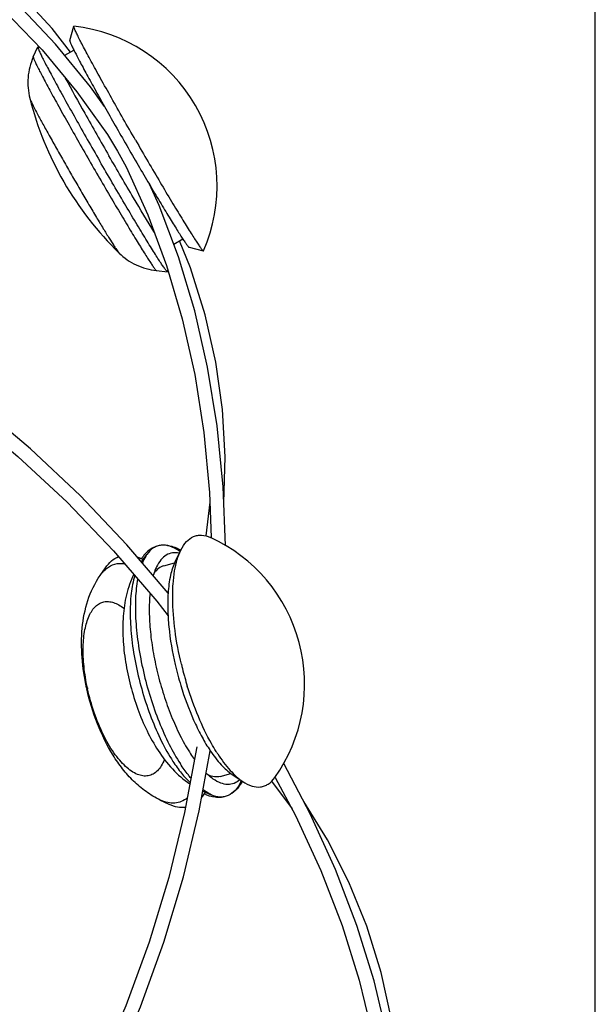
# Model space of a CAD drawing. Units: millimetres. Extents: x 0 to 850, y 0 to 2200.
# Drawn here: x 739 to 850, y 1759 to 1949 of the extents above; entities that cross this region are included whole.
import ezdxf

# ---------------------------------------------------------------- set-up
doc = ezdxf.new("R2010")
doc.units = ezdxf.units.MM
doc.header["$LTSCALE"] = 143.407407
doc.layers.get('0').update_dxf_attribs({"linetype": 'CONTINUOUS'})
doc.layers.add('ALL_AXES', color=7, linetype='CONTINUOUS')
doc.layers.add('ALL_FEATURES', color=7, linetype='CONTINUOUS')

msp = doc.modelspace()

# ---------------------------------------------------------------- linework, layer by layer
at = {"color": 7, "linetype": 'CONTINUOUS'}
for p, q in [((850, 0), (850, 2200)), ((763.72, 1911.44), (767.35, 1901.67)), ((773.64, 1796.66), (775.76, 1808.22)), ((787.59, 1802.33), (791.52, 1797.02))]:
    msp.add_line(p, q, dxfattribs=at)
for points in [[(748.81, 1942.81), (745.29, 1947.32), (738.87, 1954.31), (732.02, 1960.64), (724.75, 1966.3), (717.12, 1971.28), (709.45, 1975.4)], [(757.86, 1923.74), (759.52, 1920.7), (763.72, 1911.44)], [(769.63, 1903.36), (765.89, 1913.27), (764.01, 1917.34)], [(778.69, 1847.77), (778.23, 1859.07), (777.07, 1870.77), (775.23, 1882.09), (772.75, 1892.97), (769.63, 1903.36)], [(767.35, 1901.67), (770.36, 1891.41), (772.76, 1880.67), (774.51, 1869.49), (775.6, 1857.94), (775.91, 1849.29)], [(773.17, 1808.94), (770.81, 1796.33), (767.75, 1783.76), (763.98, 1771.32), (759.49, 1759.07), (756.29, 1751.68)], [(811.58, 1750.55), (810.79, 1756.21), (808.73, 1765.48), (805.96, 1774.39), (802.5, 1782.92), (798.37, 1791.05), (793.79, 1798.46)], [(758.33, 1749.56), (762.33, 1758.9), (766.82, 1771.32), (770.59, 1783.93), (773.64, 1796.66)]]:
    msp.add_lwpolyline(points, dxfattribs=at)
for centre, radius, start, end in [((829.96, 1839.02), 62.6, 193.1216, 194.0775), ((830.34, 1839.11), 62.99, 194.077, 195.0306), ((830.1, 1839.05), 62.74, 195.0287, 196.9376), ((800.32, 1824.7), 29.58, 213.0887, 213.8655)]:
    msp.add_arc(centre, radius, start, end, dxfattribs=at)
for points, knots in [([(748.66, 1945.02), (748.66, 1945), (748.67, 1944.94), (748.7, 1944.83), (748.76, 1944.68), (748.84, 1944.48), (748.95, 1944.23), (749.14, 1943.81), (749.45, 1943.19), (749.9, 1942.31), (750.44, 1941.27), (751.08, 1940.08), (751.79, 1938.75), (752.59, 1937.3), (753.78, 1935.14), (755.4, 1932.24), (757.47, 1928.59), (758.91, 1926.09), (759.64, 1924.81)], [0, 0, 0, 0, 0.002737, 0.007648, 0.014813, 0.024243, 0.035929, 0.049846, 0.084259, 0.127177, 0.178207, 0.23688, 0.30265, 0.374908, 0.452983, 0.62363, 0.808249, 1, 1, 1, 1]), ([(759.64, 1924.81), (760.38, 1923.54), (761.83, 1921.04), (763.96, 1917.42), (765.66, 1914.57), (766.93, 1912.46), (767.79, 1911.04), (768.58, 1909.76), (769.3, 1908.61), (769.92, 1907.62), (770.46, 1906.8), (770.85, 1906.22), (771.11, 1905.84), (771.27, 1905.62), (771.4, 1905.45), (771.51, 1905.32), (771.59, 1905.24), (771.64, 1905.2), (771.66, 1905.2)], [0, 0, 0, 0, 0.191751, 0.37637, 0.547017, 0.625092, 0.69735, 0.76312, 0.821793, 0.872823, 0.915741, 0.950154, 0.964071, 0.975757, 0.985187, 0.992352, 0.997263, 1, 1, 1, 1]), ([(769, 1844.66), (768.58, 1843.82), (767.96, 1841.81), (767.7, 1839.74), (767.62, 1838.59)], [0, 0, 0, 0, 0.448512, 1, 1, 1, 1]), ([(767.62, 1838.59), (767.55, 1837.56), (767.52, 1835.38), (767.82, 1830.76), (768.44, 1827.2), (769, 1824.81)], [0, 0, 0, 0, 0.223754, 0.468698, 1, 1, 1, 1]), ([(770.08, 1820.77), (770.77, 1818.5), (771.97, 1815.24), (773.92, 1811.21), (774.98, 1809.39), (775.53, 1808.55)], [0, 0, 0, 0, 0.529295, 0.774536, 1, 1, 1, 1]), ([(775.76, 1808.21), (776.4, 1807.26), (777.66, 1805.59), (779.21, 1804.16), (779.99, 1803.64)], [0, 0, 0, 0, 0.55159, 1, 1, 1, 1])]:
    msp.add_open_spline(points, degree=3, knots=knots, dxfattribs=at)
at = {"layer": 'ALL_AXES', "color": 7, "linetype": 'CONTINUOUS'}
for p, q in [((748.66, 1945.02), (749.43, 1947.77)), ((741.64, 1941.85), (742.51, 1943.78)), ((742.53, 1943.79), (742.83, 1943.71)), ((747.71, 1942.17), (749.46, 1943.18)), ((768.71, 1905.8), (770.46, 1906.81)), ((771.66, 1905.2), (774.42, 1904.49)), ((765.39, 1900.7), (767.5, 1900.49)), ((767.53, 1900.5), (767.6, 1900.79)), ((762.5, 1844.59), (763.55, 1846.04)), ((769, 1844.66), (770.08, 1846.86)), ((769.76, 1846.69), (769.94, 1846.56)), ((766.82, 1843.83), (768.87, 1844.38)), ((754.53, 1841.99), (755.56, 1843.47)), ((777.69, 1803.26), (779.74, 1803.81)), ((779.99, 1803.64), (782.03, 1802.27)), ((781.66, 1802.26), (781.75, 1802.46)), ((774.33, 1800.44), (775.96, 1799.72)), ((766.12, 1798.72), (767.76, 1797.95))]:
    msp.add_line(p, q, dxfattribs=at)
for centre, radius, start, end in [((746.07, 1916.98), 31, 336.2642, 83.7358), ((802.53, 1949.57), 63.53, 194.2746, 225.7254), ((762.96, 1821.06), 31, 324.4309, 65.5691), ((756, 1819.2), 30.98, 63.0061, 64.349), ((765.47, 1838.96), 9.08, 60.4739, 64.2839), ((765.16, 1838.4), 9.71, 59.8087, 60.4935), ((836.62, 1840.79), 68.32, 193.4729, 194.9355), ((836.73, 1840.82), 68.43, 194.9348, 195.6654), ((836.36, 1840.72), 68.05, 195.6638, 197.1301), ((795.12, 1822.65), 27.61, 213.0376, 215.7585), ((756, 1819.18), 30.99, 325.6509, 326.9938), ((774.16, 1806.76), 8.98, 325.7001, 329.0384), ((773.61, 1807.09), 9.63, 329.0265, 330.201)]:
    msp.add_arc(centre, radius, start, end, dxfattribs=at)
for points, knots in [([(761.37, 1925.81), (760.57, 1927.19), (759, 1929.91), (756.75, 1933.88), (754.99, 1937.04), (753.69, 1939.38), (752.83, 1940.96), (752.05, 1942.4), (751.36, 1943.69), (750.77, 1944.82), (750.29, 1945.78), (749.95, 1946.46), (749.74, 1946.91), (749.62, 1947.18), (749.53, 1947.4), (749.47, 1947.57), (749.43, 1947.68), (749.42, 1947.75), (749.43, 1947.77)], [0, 0, 0, 0, 0.191747, 0.376371, 0.547017, 0.625091, 0.69735, 0.76312, 0.821793, 0.872823, 0.915741, 0.950154, 0.964071, 0.975757, 0.985187, 0.992352, 0.997262, 1, 1, 1, 1]), ([(742.51, 1943.78), (742.5, 1943.76), (742.51, 1943.7), (742.54, 1943.59), (742.6, 1943.42), (742.68, 1943.21), (742.8, 1942.95), (743.01, 1942.5), (743.34, 1941.82), (743.82, 1940.87), (744.41, 1939.75), (745.1, 1938.46), (745.88, 1937.01), (746.74, 1935.43), (748.04, 1933.08), (749.81, 1929.92), (752.07, 1925.93), (753.64, 1923.2), (754.44, 1921.81)], [0, 0, 0, 0, 0.002465, 0.007091, 0.013988, 0.023169, 0.034628, 0.048341, 0.082413, 0.125084, 0.175958, 0.234564, 0.300353, 0.372709, 0.450954, 0.622125, 0.807454, 1, 1, 1, 1]), ([(747.81, 1937.8), (749.04, 1935.52), (751.81, 1930.52), (754.65, 1925.55), (756.22, 1922.83)], [0, 0, 0, 0, 0.452142, 1, 1, 1, 1]), ([(761.37, 1925.81), (762.16, 1924.42), (763.74, 1921.71), (766.05, 1917.77), (767.9, 1914.67), (769.28, 1912.38), (770.22, 1910.84), (771.08, 1909.44), (771.86, 1908.2), (772.54, 1907.12), (773.12, 1906.23), (773.55, 1905.59), (773.83, 1905.18), (774, 1904.95), (774.15, 1904.76), (774.26, 1904.62), (774.35, 1904.53), (774.4, 1904.49), (774.42, 1904.49)], [0, 0, 0, 0, 0.191747, 0.376371, 0.547017, 0.625091, 0.69735, 0.76312, 0.821793, 0.872823, 0.915741, 0.950154, 0.964071, 0.975757, 0.985187, 0.992352, 0.997262, 1, 1, 1, 1]), ([(767.5, 1900.49), (767.48, 1900.49), (767.43, 1900.53), (767.35, 1900.61), (767.24, 1900.74), (767.1, 1900.92), (766.93, 1901.15), (766.64, 1901.56), (766.22, 1902.18), (765.64, 1903.08), (764.96, 1904.15), (764.19, 1905.39), (763.33, 1906.79), (762.39, 1908.33), (761, 1910.63), (759.15, 1913.74), (756.83, 1917.69), (755.24, 1920.42), (754.44, 1921.81)], [0, 0, 0, 0, 0.002465, 0.007091, 0.013988, 0.023169, 0.034628, 0.048341, 0.082413, 0.125084, 0.175958, 0.234564, 0.300353, 0.372709, 0.450954, 0.622125, 0.807454, 1, 1, 1, 1]), ([(764.97, 1908.08), (763.61, 1910.28), (760.67, 1915.18), (757.78, 1920.12), (756.22, 1922.83)], [0, 0, 0, 0, 0.452217, 1, 1, 1, 1]), ([(770.08, 1846.86), (770.37, 1847.45), (771.02, 1848.49), (772.23, 1849.42), (773.28, 1849.72), (774.4, 1849.78), (775.25, 1849.53), (775.78, 1849.28)], [0, 0, 0, 0, 0.283505, 0.520835, 0.633007, 0.7473, 1, 1, 1, 1]), ([(765.72, 1847.68), (765.4, 1847.6), (764.78, 1847.38), (763.6, 1846.65), (762.89, 1845.82), (762.48, 1845.21)], [0, 0, 0, 0, 0.23166, 0.470936, 1, 1, 1, 1]), ([(769.76, 1846.69), (769.2, 1847.07), (768.11, 1847.67), (766.59, 1847.89), (765.52, 1847.65), (764.51, 1847.15), (763.9, 1846.51), (763.55, 1846.04)], [0, 0, 0, 0, 0.285479, 0.523576, 0.635534, 0.749242, 1, 1, 1, 1]), ([(769.41, 1847.13), (769.22, 1847.23), (768.49, 1847.54), (767.7, 1847.74), (767.12, 1847.78)], [0, 0, 0, 0, 0.267423, 1, 1, 1, 1]), ([(755.56, 1843.47), (755.9, 1843.95), (756.63, 1844.8), (757.58, 1845.4), (758.07, 1845.6)], [0, 0, 0, 0, 0.526872, 1, 1, 1, 1]), ([(761.68, 1845.56), (761.77, 1845.52), (762.16, 1845.37), (762.54, 1845.19), (762.82, 1845.04)], [0, 0, 0, 0, 0.241411, 1, 1, 1, 1]), ([(763.55, 1846.04), (763.46, 1845.92), (763.12, 1845.41), (762.84, 1844.85), (762.65, 1844.42)], [0, 0, 0, 0, 0.233707, 1, 1, 1, 1]), ([(769.78, 1846.25), (769.35, 1846.35), (768.48, 1846.42), (767.2, 1845.95), (766.14, 1844.97), (765.63, 1844.1), (765.39, 1843.61)], [0, 0, 0, 0, 0.23544, 0.461246, 0.7085, 1, 1, 1, 1]), ([(768.51, 1837.5), (768.5, 1838.44), (768.55, 1840.23), (768.83, 1842.76), (769.31, 1844.96), (769.8, 1846.28), (770.08, 1846.86)], [0, 0, 0, 0, 0.295396, 0.562043, 0.797225, 1, 1, 1, 1]), ([(765.39, 1843.61), (765.33, 1843.49), (765.09, 1842.94), (764.89, 1842.38), (764.77, 1841.94)], [0, 0, 0, 0, 0.23555, 1, 1, 1, 1]), ([(766.82, 1843.83), (766.45, 1843.73), (765.7, 1843.35), (765.15, 1842.74), (764.9, 1842.39)], [0, 0, 0, 0, 0.470559, 1, 1, 1, 1]), ([(761.76, 1841.31), (761.53, 1840.07), (761.26, 1837.36), (761.34, 1833.05), (761.86, 1828.34), (762.81, 1823.43), (764.14, 1818.52), (765.8, 1813.82), (767.72, 1809.52), (769.21, 1806.89), (769.99, 1805.68)], [0, 0, 0, 0, 0.101565, 0.218463, 0.347062, 0.482901, 0.62106, 0.756478, 0.88426, 1, 1, 1, 1]), ([(764.14, 1838.54), (764.02, 1837.38), (763.93, 1834.9), (764.17, 1831.03), (764.75, 1826.9), (765.67, 1822.67), (766.89, 1818.49), (768.36, 1814.5), (770.03, 1810.86), (771.3, 1808.62), (771.97, 1807.59)], [0, 0, 0, 0, 0.108145, 0.228868, 0.358701, 0.493653, 0.629455, 0.761796, 0.886546, 1, 1, 1, 1]), ([(770.18, 1824.88), (769.66, 1827.03), (768.87, 1831.21), (768.53, 1835.46), (768.51, 1837.5)], [0, 0, 0, 0, 0.520817, 1, 1, 1, 1]), ([(776, 1809.58), (775.05, 1811.25), (773.31, 1814.89), (771.95, 1818.68), (771.33, 1820.67)], [0, 0, 0, 0, 0.479361, 1, 1, 1, 1]), ([(777.19, 1807.61), (777.09, 1807.77), (776.67, 1808.41), (776.28, 1809.07), (776, 1809.58)], [0, 0, 0, 0, 0.24313, 1, 1, 1, 1]), ([(777.19, 1807.61), (777.92, 1806.49), (779.35, 1804.55), (781.13, 1802.87), (782.03, 1802.27)], [0, 0, 0, 0, 0.553549, 1, 1, 1, 1]), ([(772.04, 1802.92), (771.87, 1803.13), (771.14, 1804.01), (770.47, 1804.95), (769.99, 1805.68)], [0, 0, 0, 0, 0.235575, 1, 1, 1, 1]), ([(776.34, 1802.74), (776.23, 1802.82), (775.74, 1803.17), (775.29, 1803.56), (774.96, 1803.88)], [0, 0, 0, 0, 0.235534, 1, 1, 1, 1]), ([(777.69, 1803.26), (777.32, 1803.16), (776.48, 1803.12), (775.7, 1803.38), (775.31, 1803.56)], [0, 0, 0, 0, 0.470525, 1, 1, 1, 1]), ([(781.66, 1802.26), (781.37, 1801.66), (780.73, 1800.59), (779.52, 1799.64), (778.47, 1799.31), (777.35, 1799.24), (776.5, 1799.48), (775.96, 1799.72)], [0, 0, 0, 0, 0.285478, 0.523576, 0.635534, 0.749241, 1, 1, 1, 1]), ([(781.46, 1802.65), (781.14, 1802.35), (780.41, 1801.85), (779.08, 1801.62), (777.67, 1801.94), (776.79, 1802.43), (776.34, 1802.74)], [0, 0, 0, 0, 0.235423, 0.461232, 0.708496, 1, 1, 1, 1]), ([(782.03, 1802.27), (782.58, 1801.91), (783.66, 1801.33), (785.17, 1801.14), (786.23, 1801.39), (787.23, 1801.91), (787.84, 1802.55), (788.18, 1803.03)], [0, 0, 0, 0, 0.283505, 0.520836, 0.633007, 0.7473, 1, 1, 1, 1]), ([(774.11, 1799.21), (774.17, 1799.29), (774.43, 1799.61), (774.66, 1799.95), (774.83, 1800.22)], [0, 0, 0, 0, 0.241526, 1, 1, 1, 1]), ([(775.96, 1799.72), (775.83, 1799.78), (775.27, 1800.05), (774.75, 1800.39), (774.38, 1800.67)], [0, 0, 0, 0, 0.233745, 1, 1, 1, 1]), ([(781.58, 1801.7), (781.46, 1801.52), (780.99, 1800.89), (780.42, 1800.33), (779.94, 1800)], [0, 0, 0, 0, 0.267313, 1, 1, 1, 1]), ([(778.62, 1799.37), (778.31, 1799.28), (777.67, 1799.17), (776.29, 1799.23), (775.27, 1799.58), (774.62, 1799.9)], [0, 0, 0, 0, 0.231553, 0.470917, 1, 1, 1, 1]), ([(767.76, 1797.95), (768.29, 1797.7), (769.35, 1797.33), (770.49, 1797.29), (771, 1797.36)], [0, 0, 0, 0, 0.526914, 1, 1, 1, 1])]:
    msp.add_open_spline(points, degree=3, knots=knots, dxfattribs=at)
for points in [[(749.43, 1947.77), (749.43, 1947.78), (749.44, 1947.79), (749.45, 1947.79)], [(742.53, 1943.79), (742.52, 1943.79), (742.51, 1943.79), (742.51, 1943.78)], [(774.42, 1904.49), (774.43, 1904.48), (774.45, 1904.49), (774.45, 1904.5)], [(767.53, 1900.5), (767.52, 1900.49), (767.51, 1900.48), (767.5, 1900.49)]]:
    msp.add_open_spline(points, degree=3, dxfattribs=at)
at = {"layer": 'ALL_FEATURES', "color": 7, "linetype": 'CONTINUOUS'}
for p, q in [((735.92, 1950.95), (743.33, 1943.2)), ((755.36, 1932.32), (752.66, 1936.13)), ((771.92, 1901.24), (769.81, 1906.43)), ((775.67, 1856.12), (774.93, 1849.59)), ((804.49, 1764.04), (807.03, 1753.63))]:
    msp.add_line(p, q, dxfattribs=at)
for points in [[(752.66, 1936.13), (745.93, 1944.32), (738.46, 1952.23), (730.26, 1959.84), (721.33, 1967.1), (711.74, 1973.96), (702.45, 1979.81)], [(743.33, 1943.2), (750, 1935.17), (755.93, 1926.89), (757.86, 1923.74)], [(778.36, 1855.95), (778.62, 1864.82), (778.13, 1873.93), (776.85, 1883.06), (774.78, 1892.18), (771.92, 1901.24)], [(722.5, 1877.81), (728.69, 1873.22), (738.67, 1864.91), (748.14, 1856.07), (757.08, 1846.74)], [(767.62, 1838.59), (759.69, 1847.88), (750.67, 1857.35), (741.12, 1866.34), (731.06, 1874.79)], [(757.08, 1846.74), (765.45, 1837.01), (767.61, 1834.21)], [(812.01, 1738.19), (811.58, 1742.84), (809.85, 1753.3), (807.33, 1763.88), (804.03, 1774.57), (799.93, 1785.33), (795.05, 1796.06), (789.93, 1805.78)], [(788.29, 1803.08), (792.21, 1795.72), (797.07, 1785.15), (801.17, 1774.57), (804.49, 1764.04)]]:
    msp.add_lwpolyline(points, dxfattribs=at)
msp.add_arc((795.77, 1829.87), 44.88, 192.298, 192.5474, dxfattribs=at)
at = {"layer": 'ALL_FEATURES', "color": 9, "linetype": 'CONTINUOUS'}
msp.add_arc((791.57, 1828.75), 40.39, 192.0251, 192.298, dxfattribs=at)
at = {"layer": 'ALL_FEATURES', "color": 7, "linetype": 'CONTINUOUS'}
for points, knots in [([(741.64, 1941.85), (741.08, 1940.61), (740.39, 1937.94), (740.63, 1935.2), (740.96, 1933.91)], [0, 0, 0, 0, 0.504772, 1, 1, 1, 1]), ([(758.18, 1904.08), (759.14, 1903.15), (761.39, 1901.58), (764.04, 1900.84), (765.39, 1900.7)], [0, 0, 0, 0, 0.495231, 1, 1, 1, 1]), ([(751.91, 1820.31), (751.49, 1822.24), (750.91, 1826.07), (750.9, 1831.76), (751.92, 1837.2), (753.5, 1840.51), (754.53, 1841.99)], [0, 0, 0, 0, 0.264594, 0.517119, 0.758988, 1, 1, 1, 1]), ([(761.02, 1842.16), (760.4, 1840.92), (759.47, 1838.28), (758.86, 1834.1), (758.86, 1829.74), (759.36, 1825.25), (760.32, 1820.71), (761.7, 1816.26), (763.46, 1812.07), (764.91, 1809.47), (765.7, 1808.25)], [0, 0, 0, 0, 0.117175, 0.234481, 0.35632, 0.4842, 0.616247, 0.74861, 0.877255, 1, 1, 1, 1]), ([(766.12, 1798.72), (765.16, 1799.17), (763.34, 1800.25), (760.92, 1802.3), (758.8, 1804.69), (756.3, 1808.3), (753.81, 1813.42), (752.46, 1817.83), (751.96, 1820.12)], [0, 0, 0, 0, 0.119811, 0.238617, 0.358036, 0.480056, 0.735047, 1, 1, 1, 1]), ([(765.7, 1808.25), (766.52, 1807), (768.33, 1804.61), (770.6, 1802.63), (771.83, 1801.81)], [0, 0, 0, 0, 0.501198, 1, 1, 1, 1])]:
    msp.add_open_spline(points, degree=3, knots=knots, dxfattribs=at)
at = {"layer": 'ALL_FEATURES', "color": 9, "linetype": 'CONTINUOUS'}
for points, knots in [([(741.64, 1941.85), (741.63, 1941.83), (741.64, 1941.77), (741.67, 1941.66), (741.72, 1941.51), (741.81, 1941.31), (741.92, 1941.06), (742.11, 1940.63), (742.43, 1939.99), (742.89, 1939.09), (743.45, 1938.02), (744.1, 1936.79), (744.84, 1935.42), (745.66, 1933.91), (746.9, 1931.68), (748.58, 1928.67), (750.73, 1924.88), (752.22, 1922.29), (752.98, 1920.96)], [0, 0, 0, 0, 0.002464, 0.007091, 0.013988, 0.023169, 0.034628, 0.048341, 0.082414, 0.125083, 0.175958, 0.234564, 0.300353, 0.372709, 0.450954, 0.622125, 0.80745, 1, 1, 1, 1]), ([(740.96, 1933.91), (740.98, 1933.83), (741.05, 1933.65), (741.2, 1933.31), (741.42, 1932.85), (741.85, 1932.01), (742.54, 1930.68), (743.55, 1928.81), (744.77, 1926.61), (746.15, 1924.15), (747.65, 1921.51), (748.68, 1919.7), (749.21, 1918.79)], [0, 0, 0, 0, 0.013172, 0.034646, 0.064291, 0.101877, 0.199545, 0.324371, 0.472127, 0.637804, 0.815768, 1, 1, 1, 1]), ([(752.98, 1920.96), (753.74, 1919.64), (755.25, 1917.05), (757.45, 1913.3), (759.22, 1910.34), (760.54, 1908.15), (761.43, 1906.69), (762.25, 1905.36), (762.98, 1904.18), (763.63, 1903.16), (764.18, 1902.32), (764.58, 1901.72), (764.85, 1901.34), (765.01, 1901.12), (765.14, 1900.94), (765.25, 1900.82), (765.33, 1900.74), (765.37, 1900.7), (765.39, 1900.7)], [0, 0, 0, 0, 0.19255, 0.377875, 0.549046, 0.627291, 0.699647, 0.765436, 0.824042, 0.874917, 0.917586, 0.951659, 0.965372, 0.976831, 0.986012, 0.992909, 0.997536, 1, 1, 1, 1]), ([(749.21, 1918.79), (749.74, 1917.87), (750.78, 1916.07), (752.32, 1913.46), (753.76, 1911.03), (755.06, 1908.88), (756.18, 1907.07), (756.98, 1905.8), (757.5, 1905.01), (757.78, 1904.59), (758, 1904.29), (758.13, 1904.14), (758.18, 1904.08)], [0, 0, 0, 0, 0.184232, 0.362196, 0.527873, 0.675629, 0.800455, 0.898123, 0.935709, 0.965354, 0.986828, 1, 1, 1, 1]), ([(755.73, 1843.3), (756.21, 1843.69), (757.34, 1844.3), (758.61, 1844.34), (759.22, 1844.25)], [0, 0, 0, 0, 0.500294, 1, 1, 1, 1]), ([(754.53, 1841.99), (754.62, 1842.12), (754.97, 1842.59), (755.39, 1843.03), (755.73, 1843.3)], [0, 0, 0, 0, 0.263713, 1, 1, 1, 1]), ([(761.21, 1841.95), (760.86, 1840.84), (760.39, 1838.31), (760.24, 1834.18), (760.57, 1829.51), (761.39, 1824.53), (762.65, 1819.47), (764.29, 1814.6), (766.23, 1810.13), (767.75, 1807.4), (768.56, 1806.16)], [0, 0, 0, 0, 0.093154, 0.204896, 0.33165, 0.468473, 0.609645, 0.749137, 0.881037, 1, 1, 1, 1]), ([(752.06, 1820.34), (751.78, 1821.68), (751.35, 1824.3), (751.18, 1828.08), (751.47, 1831.39), (752.14, 1833.76), (752.94, 1835.23), (753.61, 1836.04), (754.39, 1836.62), (755.26, 1836.94), (756.19, 1836.99), (757.17, 1836.78), (758.17, 1836.31), (758.8, 1835.87), (759.12, 1835.62)], [0, 0, 0, 0, 0.184954, 0.356333, 0.506661, 0.631094, 0.68349, 0.73005, 0.77222, 0.812217, 0.852752, 0.896406, 0.945106, 1, 1, 1, 1]), ([(766.92, 1806.53), (766.75, 1806.1), (766.38, 1805.33), (765.65, 1804.36), (764.79, 1803.68), (763.8, 1803.33), (762.74, 1803.32), (761.63, 1803.64), (760.5, 1804.27), (759.37, 1805.2), (758.24, 1806.39), (756.7, 1808.41), (754.96, 1811.47), (753.27, 1815.62), (752.44, 1818.61), (752.1, 1820.15)], [0, 0, 0, 0, 0.051627, 0.096797, 0.137038, 0.174906, 0.213612, 0.256118, 0.304461, 0.35968, 0.422046, 0.491295, 0.647494, 0.82048, 1, 1, 1, 1]), ([(768.56, 1806.16), (769.07, 1805.37), (770.1, 1803.94), (771.29, 1802.64), (771.89, 1802.09)], [0, 0, 0, 0, 0.535772, 1, 1, 1, 1]), ([(771.33, 1799.11), (770.98, 1798.83), (770.22, 1798.36), (768.89, 1798.06), (767.49, 1798.18), (766.58, 1798.5), (766.12, 1798.72)], [0, 0, 0, 0, 0.24331, 0.479346, 0.726425, 1, 1, 1, 1])]:
    msp.add_open_spline(points, degree=3, knots=knots, dxfattribs=at)

doc.saveas('drawing.dxf')
